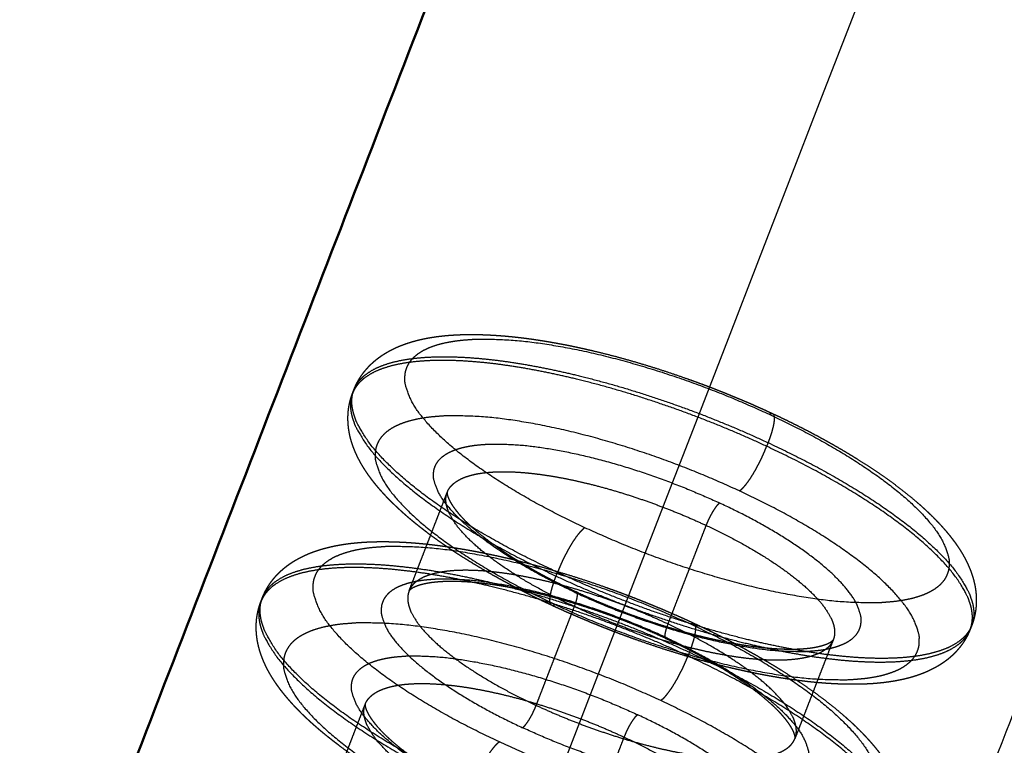
# Model space of a CAD drawing. Units: millimetres. Extents: x -10762 to -7274, y -9097 to -6639.
# Drawn here: x -8426 to -8397, y -7707 to -7686 of the extents above; entities that cross this region are included whole.
import ezdxf

# ---------------------------------------------------------------- set-up
doc = ezdxf.new("R2010")
doc.units = ezdxf.units.MM
doc.header["$LTSCALE"] = 100
doc.linetypes.add('HIDDEN', pattern=[1.905, 1.27, -0.635])
for name, color, linetype, true_color in [('Make2D$Hidden$Curves', 252, 'HIDDEN', 0x8c8c8c), ('Make2D$Hidden$Tangents', 252, 'HIDDEN', 0x8c8c8c), ('Make2D$Visible$Curves', 18, 'Continuous', 0x000000)]:
    doc.layers.add(name, color=color, linetype=linetype, true_color=true_color)
doc.layers.add('Make2D$Visible$SceneSilhouetteCurves', color=18, linetype='Continuous', lineweight=50, true_color=0x000000)

msp = doc.modelspace()

# ---------------------------------------------------------------- linework, layer by layer
at = {"layer": 'Make2D$Hidden$Curves'}
for points, weights, degree, knots in [([(-8414.948, -7719.863), (-8310.844, -7450.958), (-8203.936, -7174.813), (-8191.474, -7142.624), (-8215.282, -7116.61), (-8294.463, -7030.09), (-8373.616, -6943.601)], [5614.09715652, 5540.50075453, 5466.90435254, 4573.89326287, 5458.74665631, 5459.72475795, 5460.70285959], 2, [-739.430581, -739.430581, -739.430581, -309.815218, -309.815218, -252.08661, -252.08661, -12.156533, -12.156533, -12.156533]), ([(-8416.119, -7696.266), (-8416.034, -7696.046), (-8415.911, -7695.848), (-8415.599, -7695.487), (-8415.412, -7695.335), (-8415.209, -7695.211), (-8415.122, -7695.157), (-8415.031, -7695.109), (-8414.878, -7695.036), (-8414.816, -7695.01), (-8414.74, -7694.979), (-8414.727, -7694.974), (-8414.714, -7694.97), (-8414.397, -7694.848), (-8414.05, -7694.769), (-8413.505, -7694.698), (-8413.319, -7694.682), (-8412.99, -7694.666), (-8412.85, -7694.663), (-8411.976, -7694.663), (-8411.168, -7694.746), (-8410.29, -7694.903), (-8409.251, -7695.09), (-8408.14, -7695.378), (-8405.969, -7696.096), (-8404.936, -7696.505), (-8403.956, -7696.961)], [5607.63164035, 5607.91583586, 5608.19658887, 5608.80298675, 5609.11964311, 5609.44217767, 5609.58146283, 5609.72156233, 5609.95443302, 5610.04743031, 5610.15914513, 5610.17803139, 5610.19691424, 5610.66134758, 5611.13258194, 5611.79977546, 5612.01652552, 5612.37890627, 5612.52693677, 5613.41203824, 5614.06806793, 5614.61108319, 5615.25390755, 5615.72187099, 5616.22500802, 5616.28630904, 5616.16599014], 3, [0, 0, 0, 0, 1.057534, 1.057534, 2.184785, 2.184785, 2.184785, 2.673004, 2.673004, 2.996684, 2.996684, 3.062544, 3.062544, 3.062544, 4.682561, 4.682561, 5.480932, 5.480932, 6.047934, 6.047934, 8.935973, 8.935973, 8.935973, 12.348789, 12.348789, 15.48789, 15.48789, 15.48789, 15.48789]), ([(-8410.372, -7702.536), (-8411.398, -7702.058), (-8412.342, -7701.541), (-8413.416, -7700.837), (-8413.655, -7700.672), (-8414.044, -7700.384), (-8414.201, -7700.262), (-8414.558, -7699.971), (-8414.751, -7699.8), (-8415.033, -7699.529), (-8415.132, -7699.429), (-8415.226, -7699.328), (-8415.539, -7698.991), (-8415.801, -7698.641), (-8415.989, -7698.273), (-8416.146, -7697.968), (-8416.257, -7697.637), (-8416.286, -7697.286), (-8416.312, -7696.981), (-8416.275, -7696.671), (-8416.16, -7696.373)], [5600.87900626, 5601.00454672, 5601.32500137, 5601.96776672, 5602.13341726, 5602.44359886, 5602.58112549, 5602.92651745, 5603.14030619, 5603.4960173, 5603.63055154, 5603.76824636, 5604.2288897, 5604.73690394, 5605.24651549, 5605.67012847, 5606.10692865, 5606.5385667, 5606.91506396, 5607.27667586, 5607.66105412], 3, [0, 0, 0, 0, 3.273695, 3.273695, 4.273634, 4.273634, 4.998582, 4.998582, 6.010136, 6.010136, 6.599347, 6.599347, 6.599347, 8.588944, 8.588944, 8.588944, 10.238997, 10.238997, 10.238997, 11.659651, 11.659651, 11.659651, 11.659651]), ([(-8403.956, -7696.961), (-8402.914, -7697.445), (-8401.957, -7697.971), (-8400.305, -7699.058), (-8399.631, -7699.599), (-8399.109, -7700.158), (-8398.79, -7700.499), (-8398.523, -7700.854), (-8398.333, -7701.227), (-8398.181, -7701.526), (-8398.072, -7701.849), (-8398.04, -7702.191), (-8398.011, -7702.503), (-8398.048, -7702.82), (-8398.165, -7703.124)], [5616.16599014, 5616.0381187, 5615.70815172, 5614.70016479, 5614.04218005, 5613.27594028, 5612.80758203, 5612.2899607, 5611.77099388, 5611.35553877, 5610.92748213, 5610.50459007, 5610.11882202, 5609.74927489, 5609.35601542], 3, [0, 0, 0, 0, 3.331533, 3.331533, 6.613318, 6.613318, 6.613318, 8.63539, 8.63539, 8.63539, 10.249915, 10.249915, 10.249915, 11.702752, 11.702752, 11.702752, 11.702752]), ([(-8413.408, -7699.25), (-8413.41, -7699.253), (-8413.413, -7699.257), (-8413.408, -7699.315), (-8413.399, -7699.36), (-8413.317, -7699.557), (-8413.19, -7699.754), (-8412.981, -7699.979), (-8412.679, -7700.304), (-8412.22, -7700.678), (-8411.073, -7701.429), (-8410.39, -7701.804), (-8409.648, -7702.15)], [5608.4345458, 5608.13478242, 5607.86153007, 5607.3010684, 5607.04986651, 5606.2748625, 5605.79479359, 5605.35547224, 5604.72017851, 5604.1919029, 5603.40060214, 5603.14422085, 5603.04048124], 3, [10.936442, 10.936442, 10.936442, 10.936442, 11.826507, 11.826507, 12.616962, 12.616962, 14.233158, 14.233158, 14.233158, 16.602392, 16.602392, 18.995065, 18.995065, 18.995065, 18.995065]), ([(-8418.783, -7702.324), (-8418.696, -7702.1), (-8418.573, -7701.899), (-8418.256, -7701.532), (-8418.065, -7701.377), (-8417.859, -7701.25), (-8417.768, -7701.195), (-8417.674, -7701.144), (-8417.517, -7701.07), (-8417.456, -7701.044), (-8417.378, -7701.012), (-8417.362, -7701.006), (-8417.347, -7701.001), (-8417.02, -7700.876), (-8416.662, -7700.794), (-8416.103, -7700.721), (-8415.916, -7700.705), (-8415.581, -7700.688), (-8415.436, -7700.685), (-8414.535, -7700.684), (-8413.7, -7700.769), (-8412.793, -7700.931), (-8411.718, -7701.123), (-8410.57, -7701.42), (-8408.325, -7702.162), (-8407.256, -7702.585), (-8406.243, -7703.056)], [5609.30976188, 5609.60422384, 5609.89511958, 5610.52285645, 5610.85066448, 5611.18402076, 5611.33102142, 5611.47884889, 5611.71982213, 5611.81324227, 5611.92929768, 5611.95211081, 5611.97491779, 5612.45820056, 5612.94757084, 5613.6344731, 5613.85368538, 5614.22390262, 5614.37716103, 5615.29373942, 5615.97296089, 5616.53504199, 5617.20070205, 5617.68518163, 5618.20596905, 5618.26933426, 5618.14457713], 3, [0, 0, 0, 0, 1.0867, 1.0867, 2.24644, 2.24644, 2.24644, 2.759305, 2.759305, 3.083292, 3.083292, 3.162573, 3.162573, 3.162573, 4.842448, 4.842448, 5.648693, 5.648693, 6.234651, 6.234651, 9.220411, 9.220411, 9.220411, 12.750196, 12.750196, 15.997226, 15.997226, 15.997226, 15.997226]), ([(-8407.06, -7703.5), (-8408.557, -7702.804), (-8410.226, -7702.261), (-8411.657, -7702.006), (-8412.375, -7701.877), (-8413.016, -7701.825), (-8413.601, -7701.852), (-8413.684, -7701.858), (-8413.901, -7701.881), (-8414.023, -7701.902), (-8414.272, -7701.965), (-8414.375, -7702.01), (-8414.437, -7702.047), (-8414.457, -7702.06), (-8414.472, -7702.071), (-8414.495, -7702.09), (-8414.503, -7702.098), (-8414.513, -7702.11), (-8414.515, -7702.113), (-8414.518, -7702.118), (-8414.518, -7702.119), (-8414.518, -7702.119)], [5615.71199867, 5615.92159378, 5615.49877365, 5614.52716407, 5614.04009615, 5613.4259768, 5612.59869649, 5612.4712525, 5612.11160555, 5611.87484973, 5611.28614678, 5610.93787788, 5610.57696786, 5610.46002794, 5610.34406204, 5610.10673338, 5609.98812084, 5609.74485847, 5609.62389911, 5609.39778455, 5609.30715641, 5609.2287176], 3, [0, 0, 0, 0, 4.88508, 4.88508, 4.88508, 7.309054, 7.309054, 7.739604, 7.739604, 8.501744, 8.501744, 9.589912, 9.589912, 9.589912, 9.930395, 9.930395, 10.281448, 10.281448, 10.642169, 10.642169, 10.943237, 10.943237, 10.943237, 10.943237]), ([(-8409.648, -7702.15), (-8408.148, -7702.848), (-8406.475, -7703.392), (-8405.041, -7703.648), (-8404.325, -7703.776), (-8403.685, -7703.827), (-8403.101, -7703.801), (-8403.016, -7703.795), (-8402.799, -7703.772), (-8402.678, -7703.75), (-8402.51, -7703.708), (-8402.453, -7703.69), (-8402.346, -7703.649), (-8402.3, -7703.626), (-8402.267, -7703.606), (-8402.248, -7703.594), (-8402.233, -7703.583), (-8402.21, -7703.564), (-8402.203, -7703.556), (-8402.193, -7703.545), (-8402.191, -7703.541), (-8402.189, -7703.537), (-8402.189, -7703.537), (-8402.188, -7703.536)], [5603.04048124, 5602.83086505, 5603.25369253, 5604.2253689, 5604.71117853, 5605.3234035, 5606.15023157, 5606.27954437, 5606.64116443, 5606.87795027, 5607.27556498, 5607.43222459, 5607.78467748, 5607.97867097, 5608.17608186, 5608.29304157, 5608.40902474, 5608.64642024, 5608.76504789, 5609.00838953, 5609.12935842, 5609.34931066, 5609.43581849, 5609.51228115], 3, [0, 0, 0, 0, 4.885106, 4.885106, 4.885106, 7.304002, 7.304002, 7.741183, 7.741183, 8.503763, 8.503763, 8.991403, 8.991403, 9.587875, 9.587875, 9.587875, 9.930162, 9.930162, 10.282959, 10.282959, 10.645247, 10.645247, 10.928932, 10.928932, 10.928932, 10.928932]), ([(-8412.857, -7708.765), (-8413.902, -7708.278), (-8414.865, -7707.75), (-8415.98, -7707.024), (-8416.238, -7706.844), (-8416.643, -7706.544), (-8416.798, -7706.424), (-8417.168, -7706.123), (-8417.374, -7705.941), (-8417.67, -7705.656), (-8417.772, -7705.552), (-8417.868, -7705.448), (-8418.188, -7705.103), (-8418.456, -7704.745), (-8418.648, -7704.37), (-8418.809, -7704.056), (-8418.923, -7703.715), (-8418.953, -7703.356), (-8418.979, -7703.046), (-8418.94, -7702.732), (-8418.824, -7702.43)], [5602.31237755, 5602.44071767, 5602.76533522, 5603.42499163, 5603.60372025, 5603.92793449, 5604.06418078, 5604.42066248, 5604.64843912, 5605.02399712, 5605.16339241, 5605.30609032, 5605.7804777, 5606.30282538, 5606.82830966, 5607.26965629, 5607.72590203, 5608.17691798, 5608.56634972, 5608.94119038, 5609.33917565], 3, [0, 0, 0, 0, 3.337684, 3.337684, 4.41871, 4.41871, 5.136958, 5.136958, 6.213948, 6.213948, 6.822865, 6.822865, 6.822865, 8.864623, 8.864623, 8.864623, 10.576753, 10.576753, 10.576753, 12.035615, 12.035615, 12.035615, 12.035615]), ([(-8398.207, -7703.23), (-8398.289, -7703.444), (-8398.407, -7703.637), (-8398.711, -7703.996), (-8398.898, -7704.15), (-8399.1, -7704.275), (-8399.263, -7704.376), (-8399.436, -7704.459), (-8399.615, -7704.528), (-8399.933, -7704.649), (-8400.282, -7704.728), (-8400.82, -7704.798), (-8400.998, -7704.814), (-8401.319, -7704.83), (-8401.459, -7704.833), (-8402.333, -7704.835), (-8403.142, -7704.753), (-8404.021, -7704.596), (-8405.063, -7704.41), (-8406.176, -7704.122), (-8408.354, -7703.403), (-8409.39, -7702.993), (-8410.372, -7702.536)], [5609.38542919, 5609.1098941, 5608.83760374, 5608.24084246, 5607.9244948, 5607.60198115, 5607.34269418, 5607.07938002, 5606.81858023, 5606.35330032, 5605.88147379, 5605.2247224, 5605.01831598, 5604.66584855, 5604.51783704, 5603.63290892, 5602.97691584, 5602.4339095, 5601.79114801, 5601.32319686, 5600.82005001, 5600.75873045, 5600.87900626], 3, [0, 0, 0, 0, 1.024588, 1.024588, 2.1536, 2.1536, 2.1536, 3.066183, 3.066183, 3.066183, 4.69046, 4.69046, 5.452002, 5.452002, 6.019258, 6.019258, 8.908415, 8.908415, 8.908415, 12.321863, 12.321863, 15.461474, 15.461474, 15.461474, 15.461474]), ([(-8406.243, -7703.056), (-8405.181, -7703.551), (-8404.203, -7704.087), (-8402.49, -7705.21), (-8401.783, -7705.777), (-8401.239, -7706.361), (-8400.912, -7706.712), (-8400.64, -7707.074), (-8400.446, -7707.455), (-8400.29, -7707.762), (-8400.177, -7708.094), (-8400.145, -7708.445), (-8400.116, -7708.761), (-8400.154, -7709.083), (-8400.273, -7709.392)], [5618.14457713, 5618.01374322, 5617.67905443, 5616.64406758, 5615.95506024, 5615.1500275, 5614.66740597, 5614.13485738, 5613.59937761, 5613.16670497, 5612.71981167, 5612.27814389, 5611.87884529, 5611.49550127, 5611.08802351], 3, [0, 0, 0, 0, 3.399917, 3.399917, 6.838055, 6.838055, 6.838055, 8.914366, 8.914366, 8.914366, 10.588844, 10.588844, 10.588844, 12.081825, 12.081825, 12.081825, 12.081825]), ([(-8403.298, -7706.399), (-8403.297, -7706.395), (-8403.296, -7706.386), (-8403.3, -7706.337), (-8403.31, -7706.291), (-8403.393, -7706.092), (-8403.521, -7705.894), (-8403.73, -7705.669), (-8404.033, -7705.344), (-8404.491, -7704.971), (-8405.636, -7704.22), (-8406.318, -7703.846), (-8407.06, -7703.5)], [5610.59176399, 5610.79027891, 5610.98388819, 5611.45221056, 5611.70346496, 5612.47809583, 5612.95815044, 5613.39731795, 5614.0316199, 5614.55925129, 5615.35122053, 5615.60813051, 5615.71199867], 3, [11.211463, 11.211463, 11.211463, 11.211463, 11.825497, 11.825497, 12.615574, 12.615574, 14.23142, 14.23142, 14.23142, 16.597457, 16.597457, 18.993365, 18.993365, 18.993365, 18.993365]), ([(-8415.792, -7705.413), (-8415.794, -7705.416), (-8415.797, -7705.421), (-8415.792, -7705.479), (-8415.783, -7705.525), (-8415.701, -7705.722), (-8415.574, -7705.92), (-8415.366, -7706.145), (-8415.06, -7706.475), (-8414.593, -7706.855), (-8413.441, -7707.607), (-8412.767, -7707.976), (-8412.035, -7708.317)], [5610.14054449, 5609.84109008, 5609.56742773, 5609.00742289, 5608.7562543, 5607.98138502, 5607.50141686, 5607.06208166, 5606.41815741, 5605.88418473, 5605.10034575, 5604.84946117, 5604.74711639], 3, [10.935065, 10.935065, 10.935065, 10.935065, 11.824289, 11.824289, 12.61474, 12.61474, 14.231173, 14.231173, 14.231173, 16.633008, 16.633008, 18.992612, 18.992612, 18.992612, 18.992612])]:
    msp.add_rational_spline(points, weights, degree=degree, knots=knots, dxfattribs=at)
for points, weights in [([(-8416.16, -7696.373), (-8416.139, -7696.32), (-8416.119, -7696.266)], [5175.83863875, 5175.82506438, 5175.81149001]), ([(-8414.518, -7702.119), (-8413.964, -7700.687), (-8413.41, -7699.254)], [5178.22124164, 5177.85519278, 5177.48914392]), ([(-8418.824, -7702.43), (-8418.803, -7702.377), (-8418.783, -7702.324)], [5177.30962037, 5177.2960462, 5177.28247203]), ([(-8398.165, -7703.124), (-8398.186, -7703.177), (-8398.207, -7703.23)], [5182.40830851, 5182.421896, 5182.4354835]), ([(-8402.188, -7703.536), (-8402.744, -7704.97), (-8403.3, -7706.404)], [5181.6113696, 5181.97816527, 5182.34496095]), ([(-8416.901, -7708.28), (-8416.348, -7706.848), (-8415.794, -7705.417)], [5179.79615312, 5179.43010351, 5179.0640539])]:
    msp.add_rational_spline(points, weights, degree=2, dxfattribs=at)
at = {"layer": 'Make2D$Hidden$Tangents'}
for points, weights, knots in [([(-8409.408, -7700.281), (-8416.859, -7696.813), (-8414.169, -7695.166), (-8411.486, -7693.523), (-8404.054, -7696.981)], [5600.61699924, 3960.93321993, 5609.20288244, 3971.67757051, 5615.81180555], [0, 0, 0, 10.995574, 10.995574, 21.991149, 21.991149, 21.991149]), ([(-8404.125, -7697.913), (-8408.228, -7696.004), (-8411.937, -7695.529), (-8415.649, -7695.053), (-8416.16, -7696.373)], [5617.22070034, 5058.1994588, 5614.81864486, 5052.89086416, 5607.66105412], [0, 0, 0, 6.301731, 6.301731, 12.603462, 12.603462, 12.603462]), ([(-8416.119, -7696.266), (-8415.608, -7694.946), (-8411.896, -7695.422), (-8408.187, -7695.898), (-8404.084, -7697.807)], [5607.63164035, 5052.8643802, 5614.78923109, 5058.17297483, 5617.19128657], [9.387686, 9.387686, 9.387686, 15.689418, 15.689418, 21.991149, 21.991149, 21.991149]), ([(-8404.917, -7699.21), (-8412.348, -7695.752), (-8415.032, -7697.398), (-8417.723, -7699.048), (-8410.273, -7702.515)], [5616.42949474, 3972.11434272, 5609.82057162, 3961.36999214, 5601.23468842], [0, 0, 0, 10.995574, 10.995574, 21.991149, 21.991149, 21.991149]), ([(-8404.054, -7696.981), (-8396.62, -7700.44), (-8399.284, -7702.092), (-8401.955, -7703.749), (-8409.408, -7700.281)], [5615.81180555, 3970.27964863, 5607.22592236, 3959.53529805, 5600.61699924], [0, 0, 0, 10.995574, 10.995574, 21.991149, 21.991149, 21.991149]), ([(-8409.698, -7702.16), (-8415.55, -7699.436), (-8413.438, -7698.14), (-8411.33, -7696.845), (-8405.49, -7699.563)], [5602.86270339, 3962.37139522, 5609.60875447, 3970.81338496, 5614.80147977], [0, 0, 0, 8.63938, 8.63938, 17.27876, 17.27876, 17.27876]), ([(-8413.408, -7699.25), (-8413.089, -7698.425), (-8410.769, -7698.722), (-8408.451, -7699.018), (-8405.886, -7700.212)], [5608.4345458, 5052.55149324, 5612.90579924, 5055.86719676, 5614.40587697], [6.708656, 6.708656, 6.708656, 11.20831, 11.20831, 15.707963, 15.707963, 15.707963]), ([(-8410.273, -7702.515), (-8402.82, -7705.984), (-8400.149, -7704.324), (-8397.484, -7702.669), (-8404.917, -7699.21)], [5601.23468842, 3959.97207026, 5607.84361154, 3970.71642084, 5616.42949474], [0, 0, 0, 10.995574, 10.995574, 21.991149, 21.991149, 21.991149]), ([(-8409.698, -7702.16), (-8403.844, -7704.885), (-8401.744, -7703.582), (-8399.648, -7702.281), (-8405.49, -7699.563)], [5602.86270339, 3961.27302803, 5608.05542869, 3969.71501777, 5614.80147977], [-17.27876, -17.27876, -17.27876, -8.63938, -8.63938, 0, 0, 0]), ([(-8411.892, -7706.51), (-8419.607, -7702.919), (-8416.817, -7701.205), (-8414.036, -7699.496), (-8406.342, -7703.077)], [5602.05166211, 3961.97264267, 5610.94418399, 3973.10072005, 5617.78914008], [0, 0, 0, 11.388273, 11.388273, 22.776547, 22.776547, 22.776547]), ([(-8418.783, -7702.324), (-8418.255, -7700.958), (-8414.426, -7701.445), (-8410.601, -7701.932), (-8406.371, -7703.901)], [5609.30976188, 5054.4616908, 5616.6913354, 5059.93647716, 5619.16862109], [9.722578, 9.722578, 9.722578, 16.249563, 16.249563, 22.776547, 22.776547, 22.776547]), ([(-8406.412, -7704.007), (-8410.642, -7702.038), (-8414.467, -7701.552), (-8418.296, -7701.064), (-8418.824, -7702.43)], [5619.19803486, 5059.96296095, 5616.72074917, 5054.48817459, 5609.33917565], [0, 0, 0, 6.526984, 6.526984, 13.053968, 13.053968, 13.053968]), ([(-8406.996, -7703.078), (-8409.56, -7701.884), (-8411.879, -7701.588), (-8414.198, -7701.293), (-8414.518, -7702.119)], [5615.20004878, 5056.58231843, 5613.69997105, 5053.26661491, 5609.2287176], [0, 0, 0, 4.499654, 4.499654, 8.999307, 8.999307, 8.999307]), ([(-8410.245, -7701.688), (-8406.137, -7703.599), (-8402.426, -7704.074), (-8398.718, -7704.549), (-8398.207, -7703.23)], [5599.85520741, 5043.63660175, 5602.24697093, 5048.92670046, 5609.38542919], [0, 0, 0, 7.188471, 7.188471, 14.376941, 14.376941, 14.376941]), ([(-8398.165, -7703.124), (-8398.677, -7704.443), (-8402.384, -7703.968), (-8406.096, -7703.493), (-8410.203, -7701.581)], [5609.35601542, 5048.9002057, 5602.21755716, 5043.610107, 5599.82579364], [10.7558, 10.7558, 10.7558, 17.944271, 17.944271, 25.132741, 25.132741, 25.132741]), ([(-8407.01, -7703.49), (-8412.849, -7700.772), (-8414.958, -7702.07), (-8417.071, -7703.371), (-8411.221, -7706.095)], [5615.88978929, 3971.582936, 5610.69706398, 3963.14094625, 5603.9510129], [0, 0, 0, 8.63938, 8.63938, 17.27876, 17.27876, 17.27876]), ([(-8402.188, -7703.536), (-8402.508, -7704.361), (-8404.826, -7704.064), (-8407.145, -7703.768), (-8409.712, -7702.574)], [5609.51228115, 5050.07398994, 5605.04850133, 5046.76551139, 5603.55244389], [-8.988754, -8.988754, -8.988754, -4.494377, -4.494377, 0, 0, 0]), ([(-8407.205, -7705.304), (-8414.898, -7701.723), (-8417.68, -7703.435), (-8420.47, -7705.152), (-8412.757, -7708.744)], [5618.40682926, 3973.53749226, 5611.56187318, 3962.40941488, 5602.66935129], [0, 0, 0, 11.388273, 11.388273, 22.776547, 22.776547, 22.776547]), ([(-8406.342, -7703.077), (-8398.646, -7706.659), (-8401.406, -7708.379), (-8404.175, -7710.103), (-8411.892, -7706.51)], [5617.78914008, 3971.65287239, 5608.89661819, 3960.524795, 5602.05166211], [0, 0, 0, 11.388273, 11.388273, 22.776547, 22.776547, 22.776547]), ([(-8407.01, -7703.49), (-8401.17, -7706.208), (-8403.267, -7707.513), (-8405.368, -7708.82), (-8411.221, -7706.095)], [5615.88978929, 3970.48456881, 5609.1437382, 3962.04257906, 5603.9510129], [-17.27876, -17.27876, -17.27876, -8.63938, -8.63938, 0, 0, 0]), ([(-8412.085, -7708.328), (-8417.935, -7705.604), (-8415.821, -7704.301), (-8413.711, -7703.001), (-8407.873, -7705.718)], [5604.56870208, 3963.57771846, 5611.31475316, 3972.01970821, 5616.50747847], [0, 0, 0, 8.63938, 8.63938, 17.27876, 17.27876, 17.27876]), ([(-8415.792, -7705.413), (-8415.472, -7704.584), (-8413.152, -7704.879), (-8410.834, -7705.174), (-8408.27, -7706.367)], [5610.14054449, 5054.08768053, 5614.61179794, 5057.40338405, 5616.11187567], [6.708656, 6.708656, 6.708656, 11.20831, 11.20831, 15.707963, 15.707963, 15.707963]), ([(-8412.757, -7708.744), (-8405.04, -7712.337), (-8402.271, -7710.609), (-8399.509, -7708.886), (-8407.205, -7705.304)], [5602.66935129, 3960.96156721, 5609.51430738, 3972.0896446, 5618.40682926], [0, 0, 0, 11.388273, 11.388273, 22.776547, 22.776547, 22.776547]), ([(-8412.085, -7708.328), (-8406.233, -7711.052), (-8404.131, -7709.743), (-8402.034, -7708.437), (-8407.873, -7705.718)], [5604.56870208, 3962.47935127, 5609.76142739, 3970.92134102, 5616.50747847], [-17.27876, -17.27876, -17.27876, -8.63938, -8.63938, 0, 0, 0]), ([(-8410.823, -7705.445), (-8408.257, -7706.639), (-8405.938, -7706.935), (-8403.62, -7707.23), (-8403.3, -7706.404)], [5604.3466157, 5047.48081522, 5605.84267314, 5050.78929376, 5610.30645296], [-15.707963, -15.707963, -15.707963, -11.213586, -11.213586, -6.719209, -6.719209, -6.719209])]:
    msp.add_rational_spline(points, weights, degree=2, knots=knots, dxfattribs=at)
for points, weights in [([(-8410.203, -7701.581), (-8416.958, -7698.437), (-8416.119, -7696.266)], [5599.82579364, 4388.05692018, 5607.63164035]), ([(-8416.16, -7696.373), (-8416.999, -7698.544), (-8410.245, -7701.688)], [5607.66105412, 4388.0799653, 5599.85520741]), ([(-8403.956, -7696.961), (-8403.787, -7697.039), (-8404.084, -7697.807)], [5616.16599014, 4550.6886451, 5617.19128657]), ([(-8404.054, -7696.981), (-8403.993, -7696.943), (-8403.956, -7696.961)], [5615.81180555, 5545.11248387, 5616.16599014]), ([(-8404.917, -7699.21), (-8404.536, -7698.974), (-8404.125, -7697.913)], [5616.42949474, 3972.1828354, 5617.22070034]), ([(-8404.084, -7697.807), (-8404.105, -7697.86), (-8404.125, -7697.913)], [5617.19128657, 5617.20599345, 5617.22070034]), ([(-8398.207, -7703.23), (-8397.365, -7701.059), (-8404.125, -7697.913)], [5609.38542919, 4394.37990221, 5617.22070034]), ([(-8404.084, -7697.807), (-8397.324, -7700.953), (-8398.165, -7703.124)], [5617.19128657, 4394.35688799, 5609.35601542]), ([(-8409.712, -7702.574), (-8413.923, -7700.613), (-8413.41, -7699.254)], [5603.55244389, 4391.95740674, 5603.73190732]), ([(-8405.49, -7699.563), (-8405.681, -7699.681), (-8405.886, -7700.212)], [5614.80147977, 3969.88047456, 5614.40587697]), ([(-8409.408, -7700.281), (-8409.791, -7700.517), (-8410.203, -7701.581)], [5600.61699924, 3959.46680538, 5599.82579364]), ([(-8405.886, -7700.212), (-8406.441, -7701.645), (-8406.996, -7703.078)], [5614.40587697, 5614.80296288, 5615.20004878]), ([(-8405.886, -7700.212), (-8401.662, -7702.177), (-8402.188, -7703.536)], [5614.40587697, 4393.54815297, 5609.51228115]), ([(-8410.372, -7702.536), (-8410.542, -7702.457), (-8410.245, -7701.688)], [5600.87900626, 4539.17627611, 5599.85520741]), ([(-8410.245, -7701.688), (-8410.224, -7701.634), (-8410.203, -7701.581)], [5599.85520741, 5599.84050052, 5599.82579364]), ([(-8414.518, -7702.119), (-8415.044, -7703.48), (-8410.823, -7705.445)], [5609.2287176, 4390.23304152, 5604.3466157]), ([(-8409.712, -7702.574), (-8409.563, -7702.189), (-8409.648, -7702.15)], [5603.55244389, 4541.72987275, 5603.04048124]), ([(-8409.648, -7702.15), (-8409.667, -7702.141), (-8409.698, -7702.16)], [5603.04048124, 5531.6984034, 5602.86270339]), ([(-8418.824, -7702.43), (-8419.692, -7704.676), (-8412.729, -7707.918)], [5609.33917565, 4389.31773767, 5601.28987028]), ([(-8412.688, -7707.812), (-8419.651, -7704.57), (-8418.783, -7702.324)], [5601.26045651, 4389.29469207, 5609.30976188]), ([(-8410.823, -7705.445), (-8410.268, -7704.009), (-8409.712, -7702.574)], [5604.3466157, 5603.9495298, 5603.55244389]), ([(-8410.273, -7702.515), (-8410.335, -7702.553), (-8410.372, -7702.536)], [5601.23468842, 5529.78206915, 5600.87900626]), ([(-8406.996, -7703.078), (-8407.144, -7703.461), (-8407.06, -7703.5)], [5615.20004878, 4551.38019958, 5615.71199867]), ([(-8403.3, -7706.404), (-8402.773, -7705.043), (-8406.996, -7703.078)], [5610.30645296, 4394.16969355, 5615.20004878]), ([(-8406.243, -7703.056), (-8406.075, -7703.135), (-8406.371, -7703.901)], [5618.14457713, 4554.12711586, 5619.16862109]), ([(-8406.342, -7703.077), (-8406.281, -7703.039), (-8406.243, -7703.056)], [5617.78914008, 5546.56841422, 5618.14457713]), ([(-8407.06, -7703.5), (-8407.041, -7703.509), (-8407.01, -7703.49)], [5615.71199867, 5544.37713366, 5615.88978929]), ([(-8406.371, -7703.901), (-8406.392, -7703.954), (-8406.412, -7704.007)], [5619.16862109, 5619.18332798, 5619.19803486]), ([(-8406.371, -7703.901), (-8399.402, -7707.145), (-8400.273, -7709.392)], [5619.16862109, 4395.78968555, 5611.08802351]), ([(-8407.205, -7705.304), (-8406.823, -7705.068), (-8406.412, -7704.007)], [5618.40682926, 3973.58102205, 5619.19803486]), ([(-8400.314, -7709.498), (-8399.443, -7707.251), (-8406.412, -7704.007)], [5611.11743728, 4395.81269929, 5619.19803486]), ([(-8412.099, -7708.74), (-8416.309, -7706.78), (-8415.794, -7705.417)], [5605.25844259, 4393.22618718, 5605.57293801]), ([(-8411.221, -7706.095), (-8411.029, -7705.976), (-8410.823, -7705.445)], [5603.9510129, 3962.97548946, 5604.3466157]), ([(-8407.873, -7705.718), (-8408.064, -7705.837), (-8408.27, -7706.367)], [5616.50747847, 3971.0867978, 5616.11187567]), ([(-8411.892, -7706.51), (-8412.276, -7706.748), (-8412.688, -7707.812)], [5602.05166211, 3960.48126522, 5601.26045651]), ([(-8408.27, -7706.367), (-8408.824, -7707.799), (-8409.379, -7709.231)], [5616.11187567, 5616.50896157, 5616.90604748]), ([(-8408.27, -7706.367), (-8404.047, -7708.333), (-8404.575, -7709.696)], [5616.11187567, 4394.88331423, 5611.21827984])]:
    msp.add_rational_spline(points, weights, degree=2, dxfattribs=at)
at = {"layer": 'Make2D$Visible$Curves'}
for points, weights in [([(-8425.835, -7715.717), (-8356.82, -7537.166), (-8286.578, -7355.439), (-8215.074, -7170.448)], [5180.2617992, 5134.98041326, 5089.69902732, 5044.41764138]), ([(-8210.547, -7224.938), (-8276.107, -7394.011), (-8340.607, -7560.351), (-8404.072, -7724.022)], [5063.41392704, 5105.03308161, 5146.65223618, 5188.27139076])]:
    msp.add_rational_spline(points, weights, degree=3, dxfattribs=at)
at = {"layer": 'Make2D$Visible$SceneSilhouetteCurves'}
msp.add_rational_spline([(-8425.835, -7715.717), (-8356.82, -7537.166), (-8286.578, -7355.439), (-8215.074, -7170.448)], [5180.2617992, 5134.98041326, 5089.69902732, 5044.41764138], degree=3, dxfattribs=at)

doc.saveas('drawing.dxf')
